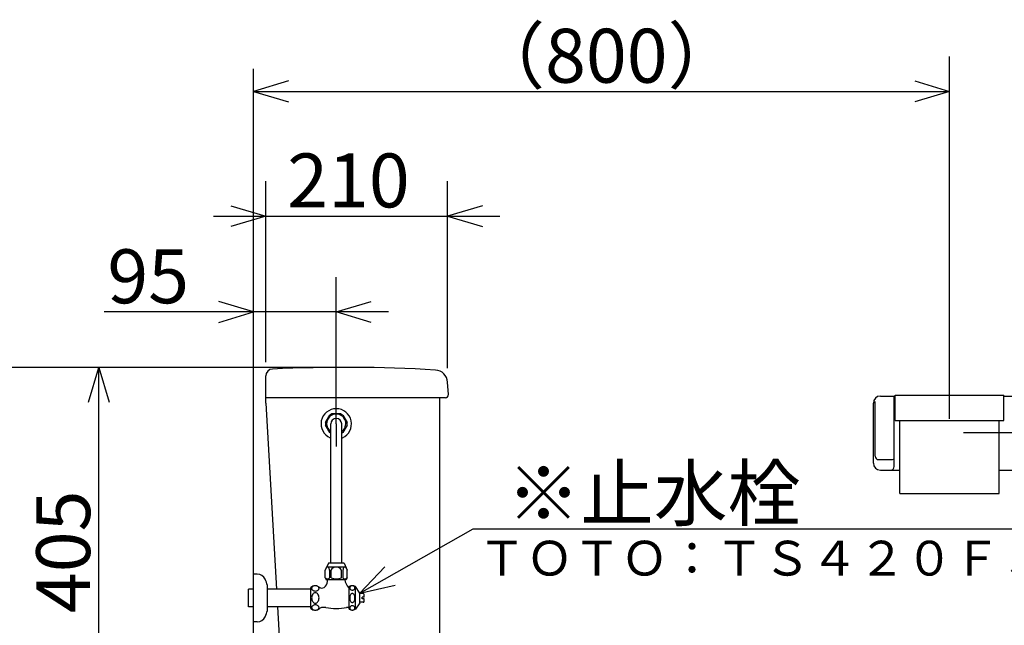
# Model space of a CAD drawing. Extents: x 17 to 292, y 18 to 189.
# Drawn here: x 50 to 106, y 67 to 102 of the extents above; entities that cross this region are included whole.
import ezdxf

# ---------------------------------------------------------------- set-up
doc = ezdxf.new("R2010")
doc.units = 0
doc.header["$LTSCALE"] = 20
doc.linetypes.add('CENTER', pattern=[2, 1.25, -0.25, 0.25, -0.25])
doc.layers.add('00', color=7, linetype='CONTINUOUS')
doc.styles.add('KNJYOKO', font='TXT', dxfattribs={"bigfont": 'BIGFONT'})
doc.dimstyles.get("Standard").update_dxf_attribs({"dimtxt": 2.5, "dimasz": 2.5, "dimexe": 1.25, "dimexo": 0.625, "dimtad": 1, "dimcen": 2.5, "dimazin": 3, "dimtfac": 1, "dimtmove": 0, "dimatfit": 3})

# ---------------------------------------------------------------- blocks, each defined once
blk = doc.blocks.new('M3')
at = {"layer": '00', "color": 0, "linetype": 'BYBLOCK'}
for p, q in [((0, 0), (6.523, 3.688)), ((6.523, 3.688), (44.995, 3.688)), ((1.446, 1.507), (0, 0)), ((0, 0), (2.036, 0.462))]:
    blk.add_line(p, q, dxfattribs=at)
at = {"layer": '00', "color": 0, "linetype": 'BYBLOCK', "style": 'KNJYOKO'}
blk.add_text('※止水栓', height=3.1, dxfattribs=at).set_placement((8.449, 4.188))
blk = doc.blocks.new('*D9')
at = {"layer": '00', "color": 0, "linetype": 'BYBLOCK'}
for p, q in [((103.055, 78.704), (103.055, 99.511)), ((65.055, 98.111), (63.055, 97.511)), ((101.055, 98.111), (103.055, 97.511)), ((63.055, 97.511), (103.055, 97.511)), ((63.055, 97.511), (65.055, 96.911)), ((103.055, 97.511), (101.055, 96.911))]:
    blk.add_line(p, q, dxfattribs=at)
at = {"layer": '00', "color": 0, "linetype": 'BYBLOCK', "style": 'KNJYOKO'}
blk.add_text('（800）', height=3.1, dxfattribs=at).set_placement((75.58, 98.011))
blk = doc.blocks.new('*D10')
at = {"layer": '00', "color": 0, "linetype": 'BYBLOCK'}
for p, q in [((63.755, 81.96), (63.755, 92.345)), ((74.21, 81.6), (74.21, 92.345)), ((61.755, 90.945), (63.755, 90.345)), ((76.21, 90.945), (74.21, 90.345)), ((60.755, 90.345), (77.21, 90.345)), ((63.755, 90.345), (61.755, 89.745)), ((74.21, 90.345), (76.21, 89.745))]:
    blk.add_line(p, q, dxfattribs=at)
blk.add_text('210', height=3.1, dxfattribs=at).set_placement((64.988, 90.845))
blk = doc.blocks.new('*D12')
at = {"layer": '00', "color": 0, "linetype": 'BYBLOCK'}
for p, q in [((53.561, 79.654), (54.161, 81.654)), ((54.161, 61.404), (54.161, 81.654)), ((54.161, 81.654), (54.761, 79.654)), ((53.561, 63.404), (54.161, 61.404)), ((54.161, 61.404), (54.761, 63.404)), ((64.383, 61.404), (52.161, 61.404))]:
    blk.add_line(p, q, dxfattribs=at)
blk.add_text('405', height=3.1, rotation=90, dxfattribs=at).set_placement((53.661, 67.534))
blk = doc.blocks.new('*D13')
at = {"layer": '00', "color": 0, "linetype": 'BYBLOCK'}
for p, q in [((67.455, 81.654), (43.87, 81.654)), ((45.27, 79.654), (45.87, 81.654)), ((45.87, 42.404), (45.87, 81.654)), ((45.87, 81.654), (46.47, 79.654)), ((45.27, 44.404), (45.87, 42.404)), ((45.87, 42.404), (46.47, 44.404)), ((62.255, 42.404), (43.87, 42.404))]:
    blk.add_line(p, q, dxfattribs=at)
blk.add_text('785', height=3.1, rotation=90, dxfattribs=at).set_placement((45.37, 58.034))
blk = doc.blocks.new('*D15')
at = {"layer": '00', "color": 0, "linetype": 'BYBLOCK'}
for p, q in [((103.855, 77.904), (125.172, 77.904)), ((122.572, 75.904), (123.172, 77.904)), ((123.172, 42.404), (123.172, 77.904)), ((123.172, 77.904), (123.772, 75.904)), ((122.572, 44.404), (123.172, 42.404)), ((123.172, 42.404), (123.772, 44.404))]:
    blk.add_line(p, q, dxfattribs=at)
at = {"layer": '00', "color": 0, "linetype": 'BYBLOCK', "style": 'KNJYOKO'}
blk.add_text('（710）', height=3.1, rotation=90, dxfattribs=at).set_placement((122.672, 52.679))
blk = doc.blocks.new('*D19')
at = {"layer": '00', "color": 0, "linetype": 'BYBLOCK'}
for p, q in [((67.805, 78.404), (67.805, 86.837)), ((63.055, 84.837), (61.055, 85.437)), ((67.805, 84.837), (69.805, 85.437)), ((70.805, 84.837), (54.461, 84.837)), ((61.055, 84.237), (63.055, 84.837)), ((69.805, 84.237), (67.805, 84.837))]:
    blk.add_line(p, q, dxfattribs=at)
blk.add_text('95', height=3.1, dxfattribs=at).set_placement((54.651, 85.337))

msp = doc.modelspace()

# ---------------------------------------------------------------- linework, layer by layer
at = {"layer": '00', "color": 3, "linetype": 'CONTINUOUS'}
for p, q in [((63.055, 42.404), (63.055, 98.817)), ((63.755, 80.154), (63.755, 81.16)), ((74.255, 80.09), (74.21, 80.8)), ((63.755, 79.604), (63.755, 80.154)), ((74.08, 79.904), (63.755, 79.904)), ((73.755, 62.654), (73.755, 79.904)), ((99.08, 80.004), (99.93, 80.004)), ((99.88, 75.954), (99.88, 80.004)), ((99.93, 80.054), (106.18, 80.054)), ((99.93, 78.604), (99.93, 80.054)), ((106.18, 78.604), (106.18, 80.054)), ((106.18, 80.004), (107.03, 80.004)), ((63.755, 79.604), (64.372, 68.917)), ((98.68, 76.154), (98.68, 79.604)), ((98.78, 76.554), (98.78, 79.691)), ((67.185, 78.48), (67.43, 78.904)), ((68.05, 78.979), (67.56, 78.979)), ((68.181, 78.904), (68.426, 78.48)), ((67.43, 77.905), (67.185, 78.329)), ((67.488, 70.404), (67.488, 78.404)), ((68.123, 70.404), (68.123, 78.404)), ((68.426, 78.329), (68.181, 77.905)), ((99.93, 78.604), (106.18, 78.604)), ((100.205, 74.409), (100.205, 78.604)), ((105.905, 74.409), (105.905, 78.604)), ((98.98, 76.354), (99.78, 76.354)), ((99.08, 75.754), (100.205, 75.754)), ((105.905, 75.754), (107.03, 75.754)), ((100.205, 74.409), (105.905, 74.409)), ((67.355, 70.404), (67.168, 70.004)), ((68.255, 70.404), (67.355, 70.404)), ((68.255, 70.179), (67.355, 70.179)), ((68.255, 70.404), (68.443, 70.004)), ((63.055, 67.029), (63.055, 69.779)), ((63.264, 69.779), (63.055, 69.779)), ((67.168, 69.554), (67.168, 70.004)), ((67.418, 70.004), (67.418, 69.554)), ((67.505, 69.554), (67.505, 70.004)), ((68.105, 69.554), (68.105, 70.004)), ((68.193, 70.004), (68.193, 69.554)), ((68.443, 69.554), (68.443, 70.004)), ((63.855, 67.69), (63.855, 69.118)), ((67.168, 69.554), (67.23, 69.454)), ((68.38, 69.454), (67.23, 69.454)), ((67.305, 69.354), (67.305, 69.454)), ((68.443, 69.554), (68.38, 69.454)), ((68.555, 67.754), (68.555, 69.054)), ((68.905, 67.754), (68.905, 69.054)), ((69.155, 68.679), (68.905, 69.054)), ((62.755, 67.892), (62.755, 68.917)), ((63.055, 68.917), (62.755, 68.917)), ((63.055, 67.942), (63.055, 68.867)), ((66.355, 68.917), (63.855, 68.917)), ((66.355, 67.804), (66.355, 69.004)), ((68.555, 69.004), (68.508, 69.004)), ((69.155, 68.129), (69.155, 68.679)), ((69.355, 68.654), (69.155, 68.654)), ((69.405, 68.454), (69.405, 68.604)), ((69.155, 68.129), (68.905, 67.754)), ((69.355, 68.154), (69.155, 68.154)), ((69.405, 68.454), (69.305, 68.454)), ((69.305, 68.354), (69.305, 68.454)), ((69.405, 68.354), (69.305, 68.354)), ((69.405, 68.204), (69.405, 68.354)), ((63.055, 67.892), (62.755, 67.892)), ((66.355, 67.892), (63.855, 67.892)), ((64.431, 67.892), (64.773, 61.966)), ((67.205, 67.854), (67.007, 67.854)), ((68.555, 67.854), (68.405, 67.854)), ((63.264, 67.029), (63.055, 67.029))]:
    msp.add_line(p, q, dxfattribs=at)
at = {"layer": '00', "color": 3, "linetype": 'CENTER'}
msp.add_line((67.805, 78.404), (67.805, 77.098), dxfattribs=at)
at = {"layer": '00', "color": 3, "linetype": 'CONTINUOUS'}
for points in [[(67.418, 70.004, 0.064038), (67.409, 70.071, 0.074877), (67.385, 70.128, 0.101948), (67.348, 70.166, 0.141756), (67.305, 70.179, 0.14914), (67.262, 70.166, 0.111536), (67.226, 70.128, 0.065078), (67.205, 70.084)], [(68.405, 70.084, 0.061597), (68.385, 70.128, 0.101948), (68.348, 70.166, 0.141756), (68.305, 70.179, 0.14914), (68.262, 70.166, 0.111536), (68.226, 70.128, 0.079924), (68.201, 70.071, 0.065503), (68.193, 70.004)], [(67.193, 69.554, 0.20556), (67.201, 69.535, 0.107103), (67.226, 69.519, 0.061154), (67.262, 69.508, 0.045869), (67.305, 69.504, 0.044459), (67.348, 69.508, 0.055493), (67.385, 69.519, 0.090868), (67.409, 69.535, 0.179995), (67.418, 69.554)], [(68.193, 69.554, 0.20556), (68.201, 69.535, 0.107103), (68.226, 69.519, 0.061154), (68.262, 69.508, 0.045869), (68.305, 69.504, 0.044459), (68.348, 69.508, 0.055493), (68.385, 69.519, 0.090868), (68.409, 69.535, 0.179995), (68.418, 69.554)]]:
    msp.add_lwpolyline(points, format="xyb", dxfattribs=at)
for points in [[(66.393, 68.954, 0.136881), (66.409, 68.897, 0.110301), (66.455, 68.848, 0.084546), (66.524, 68.816, 0.071567), (66.605, 68.804, 0.0702), (66.687, 68.816, 0.080099), (66.756, 68.848, 0.102851), (66.802, 68.897, 0.131968), (66.818, 68.954, 0.136881), (66.802, 69.012, 0.110301), (66.756, 69.06, 0.084546), (66.687, 69.093, 0.071567), (66.605, 69.104, 0.0702), (66.524, 69.093, 0.080099), (66.455, 69.06, 0.102851), (66.409, 69.012, 0.131968)], [(68.58, 68.979, 0.117199), (68.592, 68.931, 0.105925), (68.624, 68.891, 0.092036), (68.673, 68.864, 0.083529), (68.73, 68.854, 0.082561), (68.788, 68.864, 0.089253), (68.836, 68.891, 0.102255), (68.869, 68.931, 0.115303), (68.88, 68.979, 0.117199), (68.869, 69.027, 0.105925), (68.836, 69.068, 0.092036), (68.788, 69.095, 0.083529), (68.73, 69.104, 0.082561), (68.673, 69.095, 0.089253), (68.624, 69.068, 0.102255), (68.592, 69.027, 0.115303)], [(66.393, 68.404, 0.070439), (66.409, 68.289, 0.080293), (66.455, 68.192, 0.102868), (66.524, 68.127, 0.131609), (66.605, 68.104, 0.136443), (66.687, 68.127, 0.110237), (66.756, 68.192, 0.084714), (66.802, 68.289, 0.071801), (66.818, 68.404, 0.070439), (66.802, 68.519, 0.080293), (66.756, 68.616, 0.102868), (66.687, 68.681, 0.131609), (66.605, 68.704, 0.136443), (66.524, 68.681, 0.110237), (66.455, 68.616, 0.084714), (66.409, 68.519, 0.071801)], [(68.58, 68.404, 0.057019), (68.592, 68.304, 0.068404), (68.624, 68.219, 0.099604), (68.673, 68.162, 0.154255), (68.73, 68.142, 0.16579), (68.788, 68.162, 0.111721), (68.836, 68.219, 0.073909), (68.869, 68.304, 0.058524), (68.88, 68.404, 0.057019), (68.869, 68.505, 0.068404), (68.836, 68.59, 0.099604), (68.788, 68.647, 0.154255), (68.73, 68.667, 0.16579), (68.673, 68.647, 0.111721), (68.624, 68.59, 0.073909), (68.592, 68.505, 0.058524)], [(66.393, 67.854, 0.136881), (66.409, 67.797, 0.110301), (66.455, 67.748, 0.084546), (66.524, 67.716, 0.071567), (66.605, 67.704, 0.0702), (66.687, 67.716, 0.080099), (66.756, 67.748, 0.102851), (66.802, 67.797, 0.131968), (66.818, 67.854, 0.136881), (66.802, 67.912, 0.110301), (66.756, 67.96, 0.084546), (66.687, 67.993, 0.071567), (66.605, 68.004, 0.0702), (66.524, 67.993, 0.080099), (66.455, 67.96, 0.102851), (66.409, 67.912, 0.131968)], [(68.58, 67.829, 0.117199), (68.592, 67.781, 0.105925), (68.624, 67.741, 0.092036), (68.673, 67.714, 0.083529), (68.73, 67.704, 0.082561), (68.788, 67.714, 0.089253), (68.836, 67.741, 0.102255), (68.869, 67.781, 0.115303), (68.88, 67.829, 0.117199), (68.869, 67.877, 0.105925), (68.836, 67.918, 0.092036), (68.788, 67.945, 0.083529), (68.73, 67.954, 0.082561), (68.673, 67.945, 0.089253), (68.624, 67.918, 0.102255), (68.592, 67.877, 0.115303)]]:
    msp.add_lwpolyline(points, format="xyb", close=True, dxfattribs=at)
for centre, radius, start, end in [((64.155, 81.16), 0.4, 92.6227, 180), ((68.255, -8.346), 90, 86.65604, 92.62271), ((73.461, 80.752), 0.75, 3.6458, 86.656), ((74.08, 80.079), 0.175, 270, 363.6458), ((99.08, 79.604), 0.4, 90, 180), ((67.805, 78.404), 0.875, 293.7257, 606.2743), ((67.805, 78.419), 0.55, 305.2589, 594.4935), ((67.805, 78.404), 0.625, 113.0739, 126.9263), ((67.805, 78.404), 0.318, 0, 180), ((67.805, 78.404), 0.625, 53.0737, 66.9261), ((67.805, 78.404), 0.625, 173.0737, 186.9263), ((67.805, 78.404), 0.625, 353.0737, 366.9263), ((67.805, 78.404), 0.625, 233.0737, 234.7814), ((67.805, 78.404), 0.625, 233.0737, 239.4693), ((67.805, 78.404), 0.625, 300.5307, 306.9263), ((67.805, 78.404), 0.625, 305.2186, 306.9263), ((98.98, 76.554), 0.2, 180, 270), ((99.78, 76.454), 0.1, 270, 360), ((99.08, 76.154), 0.4, 180, 270), ((99.68, 75.954), 0.2, 270, 360), ((67.805, 69.835), 0.345, 29.4871, 150.5129), ((63.264, 69.279), 0.5, 24.6243, 90), ((61.355, 68.404), 2.6, 15.9424, 24.6243), ((66.605, 68.742), 0.362, 52.101, 133.6028), ((66.905, 69.354), 0.4, 300.5489, 360), ((67.805, 70.429), 0.925, 251.0754, 288.9246), ((69.344, 69.674), 1.073, 191.7991, 218.4606), ((68.73, 68.773), 0.331, 58.1092, 121.8908), ((66.982, 69.225), 0.25, 232.101, 300.5489), ((68.508, 69.009), 0.005, 218.4606, 270), ((69.355, 68.604), 0.05, 360, 450), ((69.355, 68.204), 0.05, 270, 360), ((61.355, 68.404), 2.6, 335.3757, 344.0576), ((66.605, 68.067), 0.363, 226.3972, 310.9657), ((67.007, 67.604), 0.25, 90, 130.9657), ((67.805, 71.429), 3.625, 260.4727, 279.5273), ((68.73, 68.036), 0.331, 238.1092, 301.8908), ((63.264, 67.529), 0.5, 270, 335.3757)]:
    msp.add_arc(centre, radius, start, end, dxfattribs=at)

# ---------------------------------------------------------------- block references
msp.add_blockref('M3', (69.155, 68.679), dxfattribs=at)

# ---------------------------------------------------------------- texts
at = {"layer": '00', "color": 3, "linetype": 'CONTINUOUS', "style": 'KNJYOKO'}
msp.add_text('ＴＯＴＯ：ＴＳ４２０ＦＳＵＮ同等品', height=2, dxfattribs=at).set_placement((75.976, 69.69))

# ---------------------------------------------------------------- dimensions: what is measured, and where the dimension line sits
at = {"layer": '00', "color": 3, "linetype": 'CONTINUOUS'}
for base, p1, p2, picture, middle in [((63.055, 97.511), (103.055, 77.904), (63.055, 98.817), '*D9', (83.055, 98.011)), ((67.805, 84.837), (63.055, 98.817), (67.805, 83.722), '*D19', (57.251, 85.337)), ((63.7553, 90.3449), (74.2097, 80.8), (63.7553, 81.1604), '*D10', (68.9825, 90.8449))]:
    dim = msp.add_linear_dim(base=base, p1=p1, p2=p2, dimstyle='Standard', dxfattribs=at)
    dim.commit()
    dim.dimension.update_dxf_attribs({"geometry": picture, "text_midpoint": middle})
for base, p1, p2, picture, middle in [((45.87, 42.404), (68.255, 81.654), (63.055, 42.404), '*D13', (45.37, 62.029)), ((54.161, 61.404), (68.255, 81.654), (65.183, 61.404), '*D12', (53.661, 71.529)), ((123.172, 42.404), (103.055, 77.904), (63.055, 42.404), '*D15', (122.672, 60.154))]:
    dim = msp.add_linear_dim(base=base, p1=p1, p2=p2, angle=90, dimstyle='Standard', dxfattribs=at)
    dim.commit()
    dim.dimension.update_dxf_attribs({"geometry": picture, "text_midpoint": middle})

doc.saveas('drawing.dxf')
